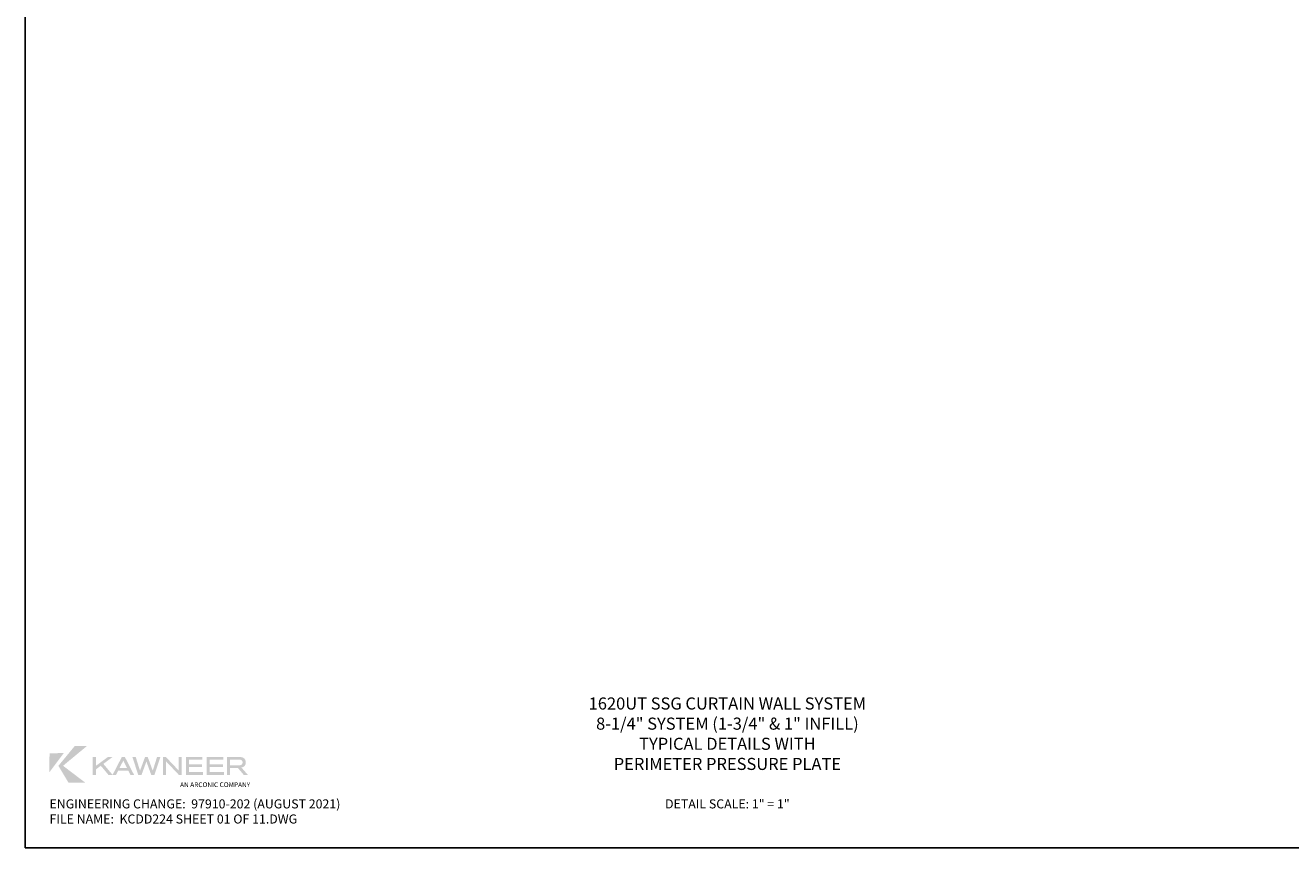
# Model space of a CAD drawing. Units: inches. Extents: x 0 to 194, y 0 to 125.
# Drawn here: x 0 to 52, y 0 to 34 of the extents above; entities that cross this region are included whole.
import ezdxf

# ---------------------------------------------------------------- set-up
doc = ezdxf.new("R2010")
doc.units = ezdxf.units.IN
doc.header["$MEASUREMENT"] = 0
doc.layers.get('0').update_dxf_attribs({"color": 4})
for name, color, linetype in [('FORMAT', 7, 'Continuous'), ('Kawneer Logo-English', 7, 'Continuous'), ('TEXT', 3, 'Continuous')]:
    doc.layers.add(name, color=color, linetype=linetype)
doc.styles.get("Standard").update_dxf_attribs({"font": 'arial.ttf'})

# ---------------------------------------------------------------- blocks, each defined once
blk = doc.blocks.new('Kawneer Logo English')
at = {"layer": 'Kawneer Logo-English'}
for points in [[(0.2706, 0.0336), (0.2688, 0.035), (0.2633, 0.0391), (0.255, 0.0454), (0.2442, 0.0536), (0.2314, 0.0633), (0.2173, 0.0741), (0.202, 0.0857), (0.1863, 0.0976), (0.1706, 0.1096), (0.1553, 0.1211), (0.1411, 0.132), (0.1285, 0.1417), (0.1176, 0.15), (0.1094, 0.1563), (0.1041, 0.1604), (0.1023, 0.1619), (0.1044, 0.1637), (0.1101, 0.1683), (0.1189, 0.1757), (0.1304, 0.1851), (0.1439, 0.1963), (0.159, 0.2087), (0.1751, 0.2221), (0.1917, 0.2359), (0.2083, 0.2496), (0.2244, 0.2628), (0.2395, 0.2753), (0.253, 0.2864), (0.2644, 0.2959), (0.2731, 0.3031), (0.2788, 0.3078), (0.2808, 0.3095), (0.2799, 0.3095), (0.277, 0.3096), (0.2725, 0.3096), (0.2666, 0.3096), (0.2597, 0.3096), (0.252, 0.3096), (0.2438, 0.3096), (0.2352, 0.3096), (0.2267, 0.3096), (0.2184, 0.3095), (0.2106, 0.3095), (0.2037, 0.3095), (0.1979, 0.3095), (0.1933, 0.3095), (0.1904, 0.3095), (0.1894, 0.3095), (0.188, 0.3078), (0.1841, 0.303), (0.1781, 0.2958), (0.1702, 0.2862), (0.161, 0.2751), (0.1507, 0.2625), (0.1396, 0.2491), (0.1283, 0.2352), (0.1169, 0.2214), (0.1059, 0.208), (0.0955, 0.1955), (0.0863, 0.1843), (0.0785, 0.1748), (0.0724, 0.1675), (0.0686, 0.1627), (0.0672, 0.1612), (0.068, 0.1597), (0.0704, 0.1556), (0.0743, 0.1493), (0.0791, 0.1412), (0.0849, 0.1315), (0.0913, 0.1208), (0.0982, 0.1092), (0.1053, 0.0973), (0.1124, 0.0855), (0.1193, 0.0739), (0.1257, 0.0632), (0.1315, 0.0535), (0.1364, 0.0454), (0.1402, 0.0391), (0.1426, 0.035), (0.1435, 0.0336)], [(0.0002, 0.2564), (0, 0.1137), (0.0012, 0.1153), (0.0046, 0.1197), (0.0099, 0.1268), (0.0167, 0.136), (0.0248, 0.1468), (0.0339, 0.1588), (0.0435, 0.1717), (0.0535, 0.185), (0.0634, 0.1984), (0.073, 0.2112), (0.0821, 0.2234), (0.0902, 0.2342), (0.097, 0.2433), (0.1022, 0.2503), (0.1057, 0.2549), (0.1069, 0.2565)], [(0.8092, 0.2278), (0.7789, 0.1309), (0.7782, 0.1288), (0.7776, 0.127), (0.7771, 0.1253), (0.7767, 0.1238), (0.7764, 0.1249), (0.7761, 0.126), (0.7759, 0.1268), (0.7758, 0.1272), (0.7756, 0.128), (0.7751, 0.1292), (0.774, 0.1323), (0.7721, 0.1373), (0.7698, 0.1436), (0.7671, 0.1512), (0.764, 0.1596), (0.7606, 0.1686), (0.7573, 0.1779), (0.7539, 0.1872), (0.7506, 0.1962), (0.7475, 0.2046), (0.7448, 0.2122), (0.7424, 0.2185), (0.7406, 0.2235), (0.7395, 0.2266), (0.7391, 0.2278), (0.7191, 0.2278), (0.6843, 0.1336), (0.6832, 0.1306), (0.6824, 0.1282), (0.6817, 0.1261), (0.6812, 0.1241), (0.6809, 0.1251), (0.6805, 0.1262), (0.6802, 0.1273), (0.6799, 0.1287), (0.6795, 0.1298), (0.6785, 0.1329), (0.677, 0.1378), (0.675, 0.1442), (0.6726, 0.1516), (0.67, 0.16), (0.6672, 0.169), (0.6643, 0.1782), (0.6614, 0.1875), (0.6586, 0.1964), (0.656, 0.2047), (0.6536, 0.2123), (0.6516, 0.2186), (0.6501, 0.2235), (0.6491, 0.2266), (0.6488, 0.2278), (0.6238, 0.2278), (0.6676, 0.0927), (0.6923, 0.0927), (0.726, 0.1855), (0.727, 0.1883), (0.7278, 0.1906), (0.7285, 0.1928), (0.729, 0.1947), (0.7299, 0.1922), (0.7307, 0.1894), (0.7318, 0.1863), (0.7331, 0.1827), (0.7655, 0.0927), (0.7896, 0.0927), (0.8341, 0.2278), (0.8306, 0.2278)], [(0.9726, 0.2278), (0.9726, 0.1355), (0.973, 0.1265), (0.973, 0.1255), (0.9731, 0.1238), (0.9717, 0.1254), (0.9711, 0.1263), (0.9642, 0.1339), (0.8756, 0.2278), (0.853, 0.2278), (0.853, 0.0927), (0.8757, 0.0927), (0.8757, 0.1928), (0.8757, 0.1931), (0.8756, 0.194), (0.8755, 0.1953), (0.8754, 0.1968), (0.8756, 0.1965), (0.8757, 0.1963), (0.8765, 0.1955), (0.8782, 0.1936), (0.8798, 0.1918), (0.8805, 0.1909), (0.8816, 0.1898), (0.8845, 0.1867), (0.8892, 0.1819), (0.8952, 0.1756), (0.9021, 0.1681), (0.91, 0.1598), (0.9184, 0.151), (0.9272, 0.1418), (0.9358, 0.1326), (0.9442, 0.1237), (0.9521, 0.1154), (0.9591, 0.108), (0.965, 0.1017), (0.9696, 0.0969), (0.9726, 0.0938), (0.9736, 0.0927), (0.9952, 0.0927), (0.9952, 0.2278), (0.9927, 0.2278)], [(1.0494, 0.1526), (1.0512, 0.1526), (1.0549, 0.1526), (1.0602, 0.1526), (1.0668, 0.1526), (1.0744, 0.1526), (1.0827, 0.1526), (1.0915, 0.1526), (1.1006, 0.1526), (1.1095, 0.1526), (1.1182, 0.1526), (1.1262, 0.1526), (1.1334, 0.1526), (1.1396, 0.1526), (1.1442, 0.1526), (1.1472, 0.1526), (1.1482, 0.1526), (1.1482, 0.173), (1.1472, 0.173), (1.1442, 0.173), (1.1396, 0.173), (1.1335, 0.173), (1.1262, 0.173), (1.1182, 0.173), (1.1095, 0.173), (1.1006, 0.173), (1.0915, 0.173), (1.0827, 0.173), (1.0744, 0.173), (1.0668, 0.173), (1.0602, 0.173), (1.0549, 0.173), (1.0512, 0.173), (1.0494, 0.173), (1.0494, 0.1754), (1.0494, 0.1794), (1.0494, 0.1844), (1.0494, 0.1899), (1.0494, 0.1953), (1.0494, 0.2003), (1.0494, 0.2043), (1.0494, 0.2067), (1.0512, 0.2067), (1.055, 0.2067), (1.0605, 0.2067), (1.0672, 0.2067), (1.075, 0.2067), (1.0835, 0.2067), (1.0925, 0.2067), (1.1019, 0.2067), (1.1111, 0.2067), (1.12, 0.2067), (1.1283, 0.2067), (1.1356, 0.2067), (1.1419, 0.2067), (1.1466, 0.2067), (1.1497, 0.2067), (1.1508, 0.2067), (1.1508, 0.2278), (1.1483, 0.2278), (1.0259, 0.2278), (1.0259, 0.0927), (1.1556, 0.0927), (1.1556, 0.1137), (1.1545, 0.1137), (1.1512, 0.1137), (1.1462, 0.1137), (1.1397, 0.1137), (1.1319, 0.1137), (1.1232, 0.1137), (1.1139, 0.1137), (1.1043, 0.1137), (1.0945, 0.1137), (1.0851, 0.1137), (1.0761, 0.1137), (1.0679, 0.1137), (1.0609, 0.1137), (1.0552, 0.1137), (1.0513, 0.1137), (1.0494, 0.1137), (1.0494, 0.1164), (1.0494, 0.1209), (1.0494, 0.1267), (1.0494, 0.1331), (1.0494, 0.1395), (1.0494, 0.1453), (1.0494, 0.1499)], [(1.2056, 0.1526), (1.2075, 0.1526), (1.2112, 0.1526), (1.2165, 0.1526), (1.223, 0.1526), (1.2306, 0.1526), (1.239, 0.1526), (1.2478, 0.1526), (1.2568, 0.1526), (1.2658, 0.1526), (1.2744, 0.1526), (1.2826, 0.1526), (1.2897, 0.1526), (1.2958, 0.1526), (1.3005, 0.1526), (1.3035, 0.1526), (1.3045, 0.1526), (1.3045, 0.173), (1.3035, 0.173), (1.3005, 0.173), (1.2958, 0.173), (1.2897, 0.173), (1.2826, 0.173), (1.2744, 0.173), (1.2658, 0.173), (1.2568, 0.173), (1.2478, 0.173), (1.239, 0.173), (1.2306, 0.173), (1.223, 0.173), (1.2165, 0.173), (1.2112, 0.173), (1.2075, 0.173), (1.2056, 0.173), (1.2056, 0.1754), (1.2056, 0.1794), (1.2056, 0.1844), (1.2056, 0.1899), (1.2056, 0.1953), (1.2056, 0.2003), (1.2056, 0.2043), (1.2056, 0.2067), (1.2075, 0.2067), (1.2113, 0.2067), (1.2167, 0.2067), (1.2234, 0.2067), (1.2313, 0.2067), (1.2397, 0.2067), (1.2489, 0.2067), (1.2581, 0.2067), (1.2674, 0.2067), (1.2762, 0.2067), (1.2845, 0.2067), (1.2919, 0.2067), (1.2981, 0.2067), (1.3029, 0.2067), (1.306, 0.2067), (1.3071, 0.2067), (1.3071, 0.2278), (1.3046, 0.2278), (1.1822, 0.2278), (1.1822, 0.0927), (1.3119, 0.0927), (1.3119, 0.1137), (1.3107, 0.1137), (1.3075, 0.1137), (1.3024, 0.1137), (1.2959, 0.1137), (1.2882, 0.1137), (1.2795, 0.1137), (1.2702, 0.1137), (1.2605, 0.1137), (1.2508, 0.1137), (1.2413, 0.1137), (1.2324, 0.1137), (1.2242, 0.1137), (1.2172, 0.1137), (1.2115, 0.1137), (1.2076, 0.1137), (1.2056, 0.1137), (1.2056, 0.1164), (1.2056, 0.1209), (1.2056, 0.1267), (1.2056, 0.1331), (1.2056, 0.1395), (1.2056, 0.1453), (1.2056, 0.1499)]]:
    blk.add_hatch(color=256, dxfattribs=at).paths.add_polyline_path(points)
h = blk.add_hatch(color=256, dxfattribs=at)
h.paths.add_polyline_path([(0.527, 0.1446), (0.529, 0.1487), (0.5323, 0.1552), (0.5365, 0.1634), (0.541, 0.1723), (0.5453, 0.1808), (0.5491, 0.1882), (0.5516, 0.1932), (0.5526, 0.1952), (0.5528, 0.1958), (0.5534, 0.1971), (0.5542, 0.199), (0.555, 0.2013), (0.5555, 0.2001), (0.5561, 0.1989), (0.5567, 0.1975), (0.5575, 0.1959), (0.5583, 0.1943), (0.5606, 0.1896), (0.564, 0.1829), (0.568, 0.1749), (0.5724, 0.1662), (0.5766, 0.1578), (0.5803, 0.1503), (0.5831, 0.1446), (0.5791, 0.1446), (0.5725, 0.1446), (0.5642, 0.1446), (0.555, 0.1446), (0.5459, 0.1446), (0.5376, 0.1446), (0.5311, 0.1446)], flags=16)
h.paths.add_polyline_path([(0.5657, 0.2278), (0.5444, 0.2278), (0.4748, 0.0934), (0.473, 0.0956), (0.47, 0.0991), (0.4661, 0.1037), (0.4616, 0.1091), (0.4563, 0.1153), (0.4507, 0.122), (0.4448, 0.1291), (0.4387, 0.1362), (0.4327, 0.1433), (0.4269, 0.1502), (0.4215, 0.1567), (0.4165, 0.1626), (0.4123, 0.1675), (0.4089, 0.1715), (0.4065, 0.1744), (0.4053, 0.1758), (0.4067, 0.1769), (0.4094, 0.1789), (0.4132, 0.1817), (0.4179, 0.1852), (0.4232, 0.1891), (0.4291, 0.1935), (0.4353, 0.1982), (0.4416, 0.2029), (0.4479, 0.2076), (0.454, 0.2121), (0.4596, 0.2163), (0.4646, 0.22), (0.4689, 0.2232), (0.4721, 0.2256), (0.4743, 0.2272), (0.475, 0.2278), (0.4674, 0.2278), (0.4396, 0.2278), (0.4386, 0.227), (0.4359, 0.2251), (0.4318, 0.2221), (0.4264, 0.2181), (0.4201, 0.2133), (0.4129, 0.208), (0.4051, 0.2023), (0.397, 0.1963), (0.3889, 0.1904), (0.3809, 0.1845), (0.3733, 0.1788), (0.3663, 0.1737), (0.3602, 0.1691), (0.355, 0.1654), (0.3513, 0.1626), (0.3491, 0.161), (0.3491, 0.1631), (0.3491, 0.1663), (0.3491, 0.1703), (0.3491, 0.175), (0.3491, 0.1802), (0.3491, 0.1858), (0.3491, 0.1917), (0.3491, 0.1975), (0.3491, 0.2033), (0.3491, 0.2088), (0.3491, 0.214), (0.3491, 0.2185), (0.3491, 0.2223), (0.3491, 0.2252), (0.3491, 0.2271), (0.3491, 0.2278), (0.3258, 0.2278), (0.3258, 0.0927), (0.3487, 0.0927), (0.3487, 0.0944), (0.3487, 0.0988), (0.3487, 0.1052), (0.3487, 0.1126), (0.3487, 0.12), (0.3487, 0.1267), (0.3487, 0.1318), (0.3487, 0.1343), (0.3507, 0.1357), (0.3549, 0.1388), (0.3605, 0.1429), (0.3669, 0.1476), (0.3733, 0.1523), (0.3792, 0.1566), (0.3837, 0.1599), (0.3862, 0.1618), (0.3873, 0.1604), (0.3895, 0.1578), (0.3925, 0.1542), (0.3965, 0.1495), (0.4009, 0.1443), (0.4058, 0.1384), (0.4109, 0.1322), (0.4162, 0.126), (0.4216, 0.1196), (0.4266, 0.1137), (0.4313, 0.108), (0.4355, 0.1029), (0.4391, 0.0987), (0.4418, 0.0955), (0.4436, 0.0934), (0.4442, 0.0927), (0.4743, 0.0927), (0.4754, 0.0927), (0.5008, 0.0927), (0.5015, 0.094), (0.5032, 0.0973), (0.5055, 0.1021), (0.5083, 0.1077), (0.5111, 0.1135), (0.5137, 0.1186), (0.5157, 0.1226), (0.5167, 0.1248), (0.518, 0.1248), (0.5207, 0.1248), (0.5246, 0.1248), (0.5296, 0.1248), (0.5353, 0.1248), (0.5415, 0.1248), (0.5482, 0.1248), (0.5551, 0.1248), (0.562, 0.1248), (0.5688, 0.1248), (0.575, 0.1248), (0.5807, 0.1248), (0.5856, 0.1248), (0.5896, 0.1248), (0.5923, 0.1248), (0.5936, 0.1248), (0.5946, 0.1226), (0.5966, 0.1186), (0.5992, 0.1135), (0.602, 0.1077), (0.6048, 0.1021), (0.6071, 0.0973), (0.6088, 0.094), (0.6094, 0.0927), (0.6364, 0.0927), (0.5672, 0.2278)])
h = blk.add_hatch(color=256, dxfattribs=at)
h.paths.add_polyline_path([(1.3584, 0.1651), (1.3584, 0.168), (1.3584, 0.1729), (1.3584, 0.1792), (1.3584, 0.1862), (1.3584, 0.1931), (1.3584, 0.1995), (1.3584, 0.2044), (1.3584, 0.2072), (1.3599, 0.2072), (1.3627, 0.2072), (1.3664, 0.2072), (1.3711, 0.2072), (1.3764, 0.2072), (1.3823, 0.2072), (1.3883, 0.2072), (1.3946, 0.2072), (1.4008, 0.2072), (1.4067, 0.2072), (1.4123, 0.2072), (1.4173, 0.2072), (1.4214, 0.2072), (1.4245, 0.2072), (1.4266, 0.2072), (1.4273, 0.2072), (1.431, 0.2071), (1.4343, 0.2069), (1.4359, 0.2067), (1.4374, 0.2064), (1.4389, 0.2061), (1.4404, 0.2056), (1.4417, 0.2051), (1.443, 0.2045), (1.4442, 0.2037), (1.4454, 0.2029), (1.4466, 0.2018), (1.4476, 0.2007), (1.4486, 0.1993), (1.4495, 0.1978), (1.4504, 0.1961), (1.4511, 0.1945), (1.4516, 0.193), (1.452, 0.1914), (1.4522, 0.19), (1.4524, 0.1887), (1.4524, 0.1875), (1.4525, 0.1863), (1.4524, 0.1845), (1.4522, 0.1828), (1.4519, 0.181), (1.4514, 0.1794), (1.4508, 0.1779), (1.4501, 0.1765), (1.4493, 0.1751), (1.4483, 0.1737), (1.447, 0.1723), (1.4457, 0.1711), (1.4443, 0.17), (1.4428, 0.169), (1.4412, 0.1682), (1.4396, 0.1675), (1.4379, 0.1669), (1.4361, 0.1665), (1.4342, 0.166), (1.4324, 0.1657), (1.4304, 0.1655), (1.4285, 0.1654), (1.4244, 0.1652), (1.4202, 0.1651), (1.4177, 0.1651), (1.4111, 0.1651), (1.4018, 0.1651), (1.391, 0.1651), (1.38, 0.1651), (1.37, 0.1651), (1.3623, 0.1651)], flags=16)
h.paths.add_polyline_path([(1.4438, 0.1486), (1.4469, 0.1492), (1.4495, 0.1499), (1.4519, 0.1506), (1.454, 0.1515), (1.4559, 0.1522), (1.4576, 0.153), (1.4591, 0.154), (1.4606, 0.1549), (1.4621, 0.1558), (1.4634, 0.1569), (1.4647, 0.158), (1.4659, 0.1591), (1.467, 0.1602), (1.468, 0.1613), (1.4689, 0.1626), (1.4699, 0.1637), (1.4706, 0.1649), (1.4715, 0.1662), (1.4721, 0.1674), (1.4728, 0.1686), (1.4733, 0.1699), (1.4738, 0.1711), (1.4743, 0.1724), (1.4747, 0.1737), (1.4754, 0.1761), (1.4758, 0.1785), (1.4762, 0.1808), (1.4765, 0.1831), (1.4766, 0.1851), (1.4767, 0.1871), (1.4766, 0.1889), (1.4765, 0.1906), (1.4764, 0.1924), (1.4761, 0.1941), (1.4758, 0.1958), (1.4756, 0.1974), (1.4751, 0.199), (1.4746, 0.2006), (1.4742, 0.2021), (1.4735, 0.2036), (1.473, 0.2051), (1.4722, 0.2065), (1.4715, 0.2079), (1.4706, 0.2092), (1.4698, 0.2105), (1.4689, 0.2118), (1.4679, 0.213), (1.4669, 0.2141), (1.4658, 0.2154), (1.4647, 0.2164), (1.4635, 0.2174), (1.4622, 0.2184), (1.461, 0.2194), (1.4596, 0.2203), (1.4583, 0.2211), (1.4568, 0.222), (1.4554, 0.2227), (1.4538, 0.2234), (1.4523, 0.224), (1.4507, 0.2246), (1.4491, 0.2251), (1.4473, 0.2256), (1.4452, 0.2262), (1.4433, 0.2265), (1.4411, 0.2269), (1.4389, 0.2272), (1.4364, 0.2274), (1.4335, 0.2276), (1.43, 0.2277), (1.4261, 0.2278), (1.426, 0.2278), (1.3349, 0.2278), (1.3349, 0.0927), (1.3586, 0.0927), (1.3586, 0.0947), (1.3586, 0.1001), (1.3586, 0.108), (1.3586, 0.117), (1.3586, 0.1263), (1.3586, 0.1348), (1.3586, 0.1413), (1.3586, 0.1448), (1.3623, 0.1448), (1.3694, 0.1448), (1.3787, 0.1448), (1.389, 0.1448), (1.3993, 0.1448), (1.4082, 0.1448), (1.4147, 0.1448), (1.4177, 0.1448), (1.4201, 0.142), (1.4252, 0.136), (1.4323, 0.1276), (1.4403, 0.1181), (1.4482, 0.1087), (1.455, 0.1006), (1.4599, 0.0948), (1.4618, 0.0927), (1.4925, 0.0927), (1.4907, 0.0948), (1.4856, 0.1005), (1.4785, 0.1088), (1.4701, 0.1183), (1.4615, 0.1282), (1.4536, 0.1373), (1.4474, 0.1445)])
at = {"layer": 'Kawneer Logo-English', "insert": (1.5101, 0.0373), "char_height": 0.036, "attachment_point": 3}
blk.add_mtext_dynamic_manual_height_columns('{\\fArial TUR|b0|i0|c0|p34;\\T1.05;AN ARCONIC COMPANY}', width=0.61259, gutter_width=1, heights=[0], dxfattribs=at)

msp = doc.modelspace()

# ---------------------------------------------------------------- linework, layer by layer
at = {"layer": 'FORMAT'}
msp.add_lwpolyline([(193.559, 0), (0, 0), (0, 125.301)], dxfattribs=at)

# ---------------------------------------------------------------- block references
at = {"xscale": 5.5, "yscale": 5.5, "zscale": 5.5}
msp.add_blockref('Kawneer Logo English', (1, 2.5), dxfattribs=at)

# ---------------------------------------------------------------- texts
at = {"layer": 'TEXT'}
for s, insert, char_height, width, attachment_point in [('1620UT SSG CURTAIN WALL SYSTEM \\P8-1/4" SYSTEM (1-3/4" & 1" INFILL)\\PTYPICAL DETAILS WITH\\PPERIMETER PRESSURE PLATE', (29.047, 3.059), 0.5, 25.62061, 8), ('DETAIL SCALE: 1" = 1"', (29.047, 2), 0.375, 5.51952, 2)]:
    msp.add_mtext(s, dxfattribs=dict(at, insert=insert, char_height=char_height, width=width, attachment_point=attachment_point))
at = {"layer": 'TEXT', "insert": (1, 2), "char_height": 0.375, "attachment_point": 1}
msp.add_mtext_dynamic_manual_height_columns('ENGINEERING CHANGE:  97910-202 (AUGUST 2021)\\PFILE NAME:  KCDD224 SHEET 01 OF 11.DWG', width=14.24123, gutter_width=1.25, heights=[0], dxfattribs=at)

doc.saveas('drawing.dxf')
